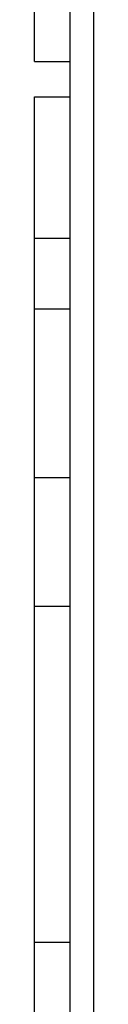
# Model space of a CAD drawing. Units: inches. Extents: x 0 to 10.3, y -0.2 to 7.6.
# Drawn here: x 8.3 to 8.3, y 4.1 to 4.2 of the extents above; entities that cross this region are included whole.
import ezdxf

# ---------------------------------------------------------------- set-up
doc = ezdxf.new("R2010")
doc.units = ezdxf.units.IN
doc.header["$MEASUREMENT"] = 0
doc.layers.add('OBJ', color=7, linetype='Continuous')

msp = doc.modelspace()

# ---------------------------------------------------------------- linework, layer by layer
at = {"layer": 'OBJ', "color": 7, "linetype": 'Continuous', "lineweight": -3}
for p, q in [((8.321636, 5.457431), (8.321636, 3.930929)), ((8.325803, 5.457431), (8.325803, 3.930929)), ((8.315385, 4.227993), (8.315385, 4.353012)), ((8.315385, 4.227993), (8.321636, 4.227993)), ((8.315385, 4.221742), (8.321636, 4.221742)), ((8.315385, 4.196738), (8.315385, 4.221742)), ((8.315385, 4.196738), (8.321636, 4.196738)), ((8.315385, 4.184236), (8.315385, 4.196738)), ((8.315385, 4.184236), (8.321636, 4.184236)), ((8.315385, 4.154445), (8.315385, 4.184236)), ((8.315385, 4.154445), (8.321636, 4.154445)), ((8.315385, 4.131678), (8.315385, 4.154445)), ((8.315385, 4.131678), (8.321636, 4.131678)), ((8.315385, 4.072232), (8.315385, 4.131678)), ((8.315377, 4.040975), (8.315377, 4.072232)), ((8.315377, 4.072232), (8.321628, 4.072232))]:
    msp.add_line(p, q, dxfattribs=at)

doc.saveas('drawing.dxf')
